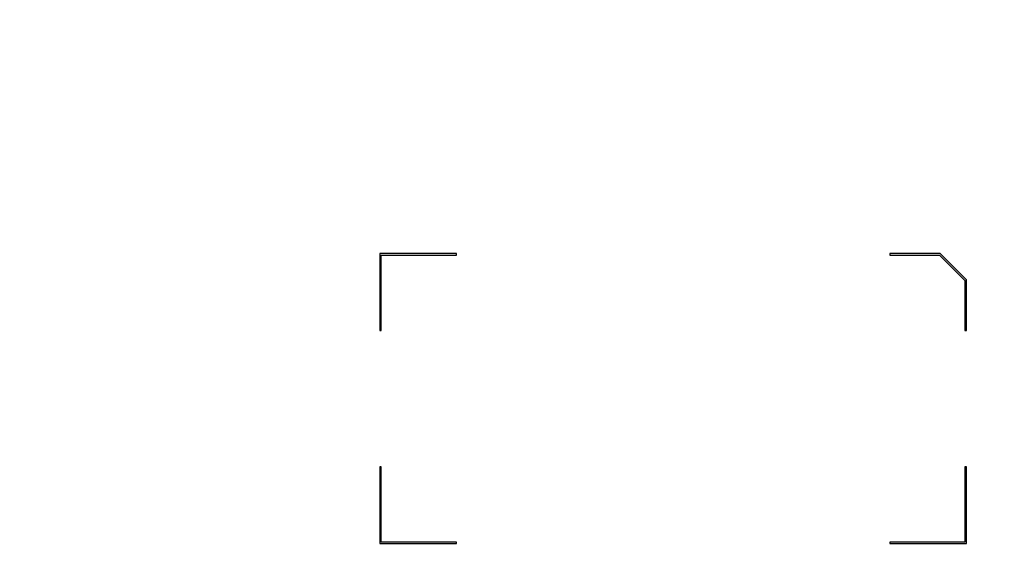
# Model space of a CAD drawing. Units: millimetres. Extents: x 0 to 1189, y 0 to 841.
# Drawn here: x 741 to 805, y 297 to 331 of the extents above; entities that cross this region are included whole.
import ezdxf

# ---------------------------------------------------------------- set-up
doc = ezdxf.new("R2010")
doc.units = ezdxf.units.MM
doc.header["$LTSCALE"] = 65.395
doc.layers.get('0').update_dxf_attribs({"linetype": 'CONTINUOUS'})
doc.layers.add('7_ALL_FEATURES', color=7, linetype='CONTINUOUS')
doc.layers.add('DEF_DRAFT_DIM', color=7, linetype='CONTINUOUS')
doc.styles.add('TEXTSTYLE_2', font='txt')
doc.dimstyles.new('DIMSTYLE_4', dxfattribs={"dimtxt": 8, "dimasz": 3, "dimexe": 0.8, "dimexo": 0.2, "dimgap": 2, "dimtad": 1, "dimdec": 1, "dimlfac": 3.030303, "dimdsep": 46, "dimtxsty": 'TEXTSTYLE_2', "dimblk": 'OPEN', "dimblk1": 'OPEN', "dimblk2": 'OPEN', "dimcen": 0.09, "dimazin": 2, "dimtp": 0.5, "dimtm": 0.5, "dimtfac": 1, "dimtdec": 1, "dimtofl": 0, "dimtmove": 0, "dimatfit": 3, "dimldrblk": 'OPEN', "dimfxl": 1, "dimtolj": 1, "dimarcsym": 0})

# ---------------------------------------------------------------- blocks, each defined once
blk = doc.blocks.new('_OPEN')
at = {"color": 0, "linetype": 'ByBlock'}
for p, q in [((0, 0), (-1, 0.117)), ((-1, -0.117), (0, 0)), ((-1, 0), (0, 0))]:
    blk.add_line(p, q, dxfattribs=at)
blk = doc.blocks.new('*D23')
at = {"layer": 'DEF_DRAFT_DIM', "color": 2, "linetype": 'Continuous', "transparency": 16777216}
for p, q in [((856.414, 364.228), (687.133, 364.228)), ((687.933, 364.228), (687.933, 314.728)), ((687.933, 265.228), (687.933, 314.728)), ((856.414, 265.228), (687.133, 265.228))]:
    blk.add_line(p, q, dxfattribs=at)
at = {"layer": 'DEF_DRAFT_DIM', "color": 2, "linetype": 'Continuous', "transparency": 16777216, "xscale": 3, "yscale": 3, "zscale": 3}
for p, rotation in [((687.933, 364.228), 90), ((687.933, 265.228), 270)]:
    blk.add_blockref('_OPEN', p, dxfattribs=dict(at, rotation=rotation))
at = {"layer": 'DEF_DRAFT_DIM', "color": 2, "linetype": 'Continuous', "transparency": 16777216, "insert": (677.933, 314.728), "char_height": 8, "width": 83.73234, "attachment_point": 2, "rotation": 90, "line_spacing_factor": 0.9, "style": 'TEXTSTYLE_2'}
blk.add_mtext('{\\ftxt;\\W0.0001;\\H0.0001;\\~}{\\ftxt;\\W2.3308550186;\\H8.0; }{\\ftxt;\\W0.0001;\\H0.0001;\\~}{\\ftxt;\\W0.0001;\\H0.0001;\\~}{\\ftxt;\\W4.6468401487;\\H8.0; }{\\ftxt;\\W0.0001;\\H0.0001;\\~}', dxfattribs=at)

msp = doc.modelspace()

# ---------------------------------------------------------------- linework, layer by layer
at = {"layer": '7_ALL_FEATURES', "color": 7, "linetype": 'Continuous'}
for p, q in [((764.4677, 315.7841), (764.4677, 310.8341)), ((769.4177, 315.7841), (764.4677, 315.7841)), ((764.5667, 310.8341), (764.5667, 315.6851)), ((764.5667, 315.6851), (769.4177, 315.6851)), ((769.4177, 315.6851), (769.4177, 315.7841)), ((797.3357, 315.7841), (797.3357, 315.6851)), ((800.5777, 315.7841), (797.3357, 315.7841)), ((797.3357, 315.6851), (800.5367, 315.6851)), ((800.5367, 315.6851), (802.1867, 314.0351)), ((802.2857, 314.0761), (800.5777, 315.7841)), ((802.1867, 314.0351), (802.1867, 310.8341)), ((802.2857, 310.8341), (802.2857, 314.0761)), ((764.4677, 310.8341), (764.5667, 310.8341)), ((802.1867, 310.8341), (802.2857, 310.8341)), ((764.4677, 302.0561), (764.4677, 297.1061)), ((764.5667, 302.0561), (764.4677, 302.0561)), ((764.5667, 297.2051), (764.5667, 302.0561)), ((802.1867, 302.0561), (802.1867, 297.2051)), ((802.2857, 302.0561), (802.1867, 302.0561)), ((802.2857, 297.1061), (802.2857, 302.0561)), ((764.4677, 297.1061), (769.4177, 297.1061)), ((769.4177, 297.2051), (764.5667, 297.2051)), ((769.4177, 297.1061), (769.4177, 297.2051)), ((797.3357, 297.2051), (797.3357, 297.1061)), ((802.1867, 297.2051), (797.3357, 297.2051)), ((797.3357, 297.1061), (802.2857, 297.1061))]:
    msp.add_line(p, q, dxfattribs=at)

# ---------------------------------------------------------------- dimensions: what is measured, and where the dimension line sits
at = {"layer": 'DEF_DRAFT_DIM', "color": 2, "linetype": 'Continuous'}
dim = msp.add_linear_dim(base=(687.9326, 364.2281), p1=(856.6136, 265.2281), p2=(856.6136, 364.2281), angle=90, text='{\\ftxt;\\W0.0001;\\H0.0001;\\~}{\\ftxt;\\W2.3308550186;\\H8.0; }{\\ftxt;\\W0.0001;\\H0.0001;\\~}{\\ftxt;\\W0.0001;\\H0.0001;\\~}{\\ftxt;\\W4.6468401487;\\H8.0; }{\\ftxt;\\W0.0001;\\H0.0001;\\~}', dimstyle='DIMSTYLE_4', dxfattribs=at)
dim.commit()
dim.dimension.update_dxf_attribs({"geometry": '*D23', "text_midpoint": (687.9326, 305.4641), "dimtype": 160})

doc.saveas('drawing.dxf')
